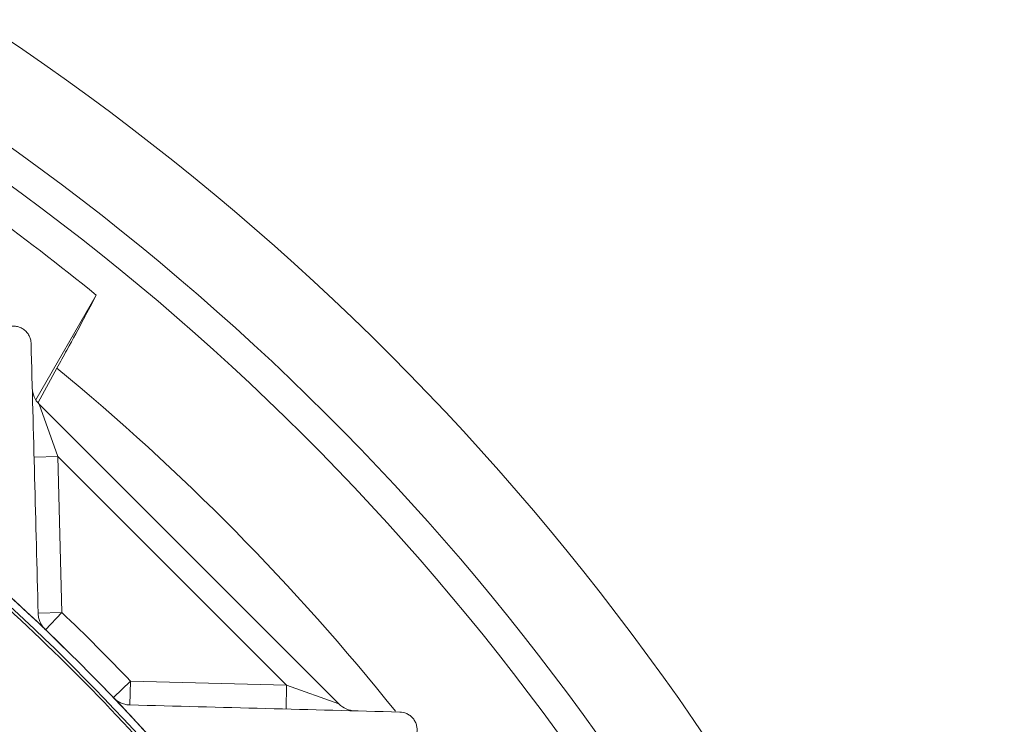
# Model space of a CAD drawing. Units: inches. Extents: x 0 to 21.8, y 0 to 16.8.
# Drawn here: x 19.2 to 19.7, y 4.1 to 4.5 of the extents above; entities that cross this region are included whole.
import ezdxf

# ---------------------------------------------------------------- set-up
doc = ezdxf.new("R2010")
doc.units = ezdxf.units.IN
doc.header["$MEASUREMENT"] = 0

msp = doc.modelspace()

# ---------------------------------------------------------------- linework, layer by layer
at = {"color": 7, "linetype": 'Continuous', "lineweight": 15}
for p, q in [((19.198046, 4.267295), (19.228616, 4.320244)), ((19.208785, 4.283352), (19.199201, 4.265971)), ((19.199807, 4.265057), (19.351167, 4.113697))]:
    msp.add_line(p, q, dxfattribs=at)
at = {"color": 8, "linetype": 'Continuous', "lineweight": 0}
for p, q in [((19.209204, 4.238689), (19.199807, 4.265057)), ((19.209204, 4.238689), (19.197209, 4.238375)), ((19.209204, 4.238689), (19.211268, 4.15987)), ((19.324798, 4.123095), (19.209204, 4.238689)), ((19.211268, 4.15987), (19.199273, 4.159555)), ((19.211268, 4.15987), (19.202975, 4.151197)), ((19.237306, 4.116865), (19.245979, 4.125159)), ((19.245665, 4.113163), (19.245979, 4.125159)), ((19.245979, 4.125159), (19.324798, 4.123095)), ((19.324484, 4.111099), (19.324798, 4.123095)), ((19.351167, 4.113697), (19.324798, 4.123095))]:
    msp.add_line(p, q, dxfattribs=at)
at = {"color": 7, "linetype": 'Continuous', "lineweight": 15}
for centre, radius, start, end in [((18.451707, 3.365598), 1.308043, 19.15908, 56.741255), ((18.451707, 3.365598), 1.264028, 18.896058, 55.344798), ((18.451707, 3.365598), 1.230827, 50.860647, 54.207184), ((19.208292, 4.273543), 0.012, 181.5, 225), ((18.451707, 3.365598), 1.087, 38.6469, 51.35798), ((18.451707, 3.365598), 1.086976, 38.838812, 51.161188), ((19.359652, 4.122182), 0.012, 225, 268.5)]:
    msp.add_arc(centre, radius, start, end, dxfattribs=at)
at = {"color": 8, "linetype": 'Continuous', "lineweight": 0}
for radius, start, end in [(1.248357, 18.323608, 54.817458), (1.189722, 38.735694, 50.479969), (1.083342, 38.988485, 51.011515), (1.081933, 41.133707, 48.866293), (1.099, 43.720296, 46.279704)]:
    msp.add_arc((18.451707, 3.365598), radius, start, end, dxfattribs=at)
at = {"color": 7, "linetype": 'Continuous', "lineweight": 15}
for points, knots in [([(19.228616, 4.320244), (19.226593, 4.316363), (19.222487, 4.308488), (19.215414, 4.295409), (19.210474, 4.286425), (19.208785, 4.283352)], [0, 0, 0, 0, 0.3899935, 0.7914051, 1, 1, 1, 1]), ([(19.195704, 4.295826), (19.195689, 4.296389), (19.195622, 4.29696), (19.195365, 4.29812), (19.195171, 4.298717), (19.194643, 4.299884), (19.194306, 4.300462), (19.19348, 4.301557), (19.193004, 4.30206), (19.191914, 4.302966), (19.191319, 4.30335), (19.190076, 4.303965), (19.189435, 4.304192), (19.188164, 4.304496), (19.187536, 4.304573), (19.186331, 4.304603), (19.185743, 4.304557), (19.184067, 4.304269), (19.183068, 4.303887), (19.18128, 4.302844), (19.180518, 4.3022), (19.179551, 4.301071), (19.179257, 4.300664), (19.178742, 4.29981), (19.17852, 4.299362), (19.178151, 4.298427), (19.178003, 4.297938), (19.17779, 4.296915), (19.177725, 4.296378), (19.17771, 4.295826)], [0, 0, 0, 0, 0.0625, 0.0625, 0.125, 0.125, 0.1875, 0.1875, 0.25, 0.25, 0.3125, 0.3125, 0.375, 0.375, 0.4375, 0.4375, 0.5, 0.5, 0.625, 0.625, 0.75, 0.75, 0.8125, 0.8125, 0.875, 0.875, 0.9375, 0.9375, 1, 1, 1, 1]), ([(19.202975, 4.151197), (19.202355, 4.15179), (19.201816, 4.152431), (19.200882, 4.153802), (19.200495, 4.154528), (19.199891, 4.155975), (19.199667, 4.156714), (19.199369, 4.158153), (19.199291, 4.15886), (19.199273, 4.159555)], [0, 0, 0, 0, 0.25, 0.25, 0.5, 0.5, 0.75, 0.75, 1, 1, 1, 1]), ([(19.245665, 4.113163), (19.24497, 4.113181), (19.244264, 4.113259), (19.242829, 4.113557), (19.242091, 4.113779), (19.240642, 4.114383), (19.239926, 4.114764), (19.238543, 4.115703), (19.237899, 4.116245), (19.237306, 4.116865)], [0, 0, 0, 0, 0.25, 0.25, 0.5, 0.5, 0.75, 0.75, 1, 1, 1, 1]), ([(19.381936, 4.091601), (19.383039, 4.09163), (19.384054, 4.091852), (19.385946, 4.092597), (19.386799, 4.093115), (19.387929, 4.094083), (19.388284, 4.094441), (19.388927, 4.095211), (19.389217, 4.095622), (19.38973, 4.096502), (19.389954, 4.09697), (19.390325, 4.09797), (19.390472, 4.098507), (19.390665, 4.09962), (19.390712, 4.100199), (19.390684, 4.101413), (19.390608, 4.102039), (19.390309, 4.1033), (19.390082, 4.103947), (19.389475, 4.105183), (19.389086, 4.105788), (19.388192, 4.106871), (19.387675, 4.107363), (19.386584, 4.108188), (19.386001, 4.10853), (19.384251, 4.109323), (19.383064, 4.109565), (19.381936, 4.109595)], [0, 0, 0, 0, 0.125, 0.125, 0.25, 0.25, 0.3125, 0.3125, 0.375, 0.375, 0.4375, 0.4375, 0.5, 0.5, 0.5625, 0.5625, 0.625, 0.625, 0.6875, 0.6875, 0.75, 0.75, 0.8125, 0.8125, 0.875, 0.875, 1, 1, 1, 1])]:
    msp.add_open_spline(points, degree=3, knots=knots, dxfattribs=at)
for points in [[(19.199273, 4.159555), (19.198067, 4.205604), (19.196879, 4.25096), (19.195704, 4.295826)], [(19.381936, 4.109595), (19.33707, 4.110769), (19.291714, 4.111957), (19.245665, 4.113163)]]:
    msp.add_open_spline(points, degree=3, dxfattribs=at)

doc.saveas('drawing.dxf')
